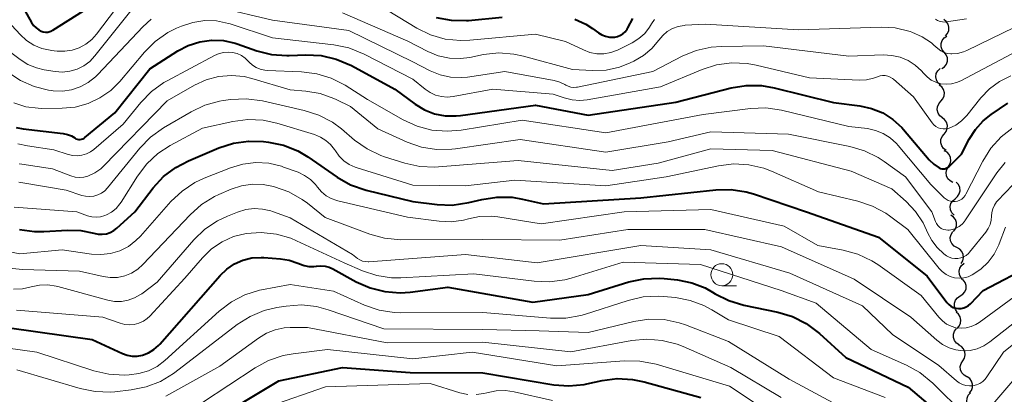
# Model space of a CAD drawing. Units: metres. Extents: x -62000 to -60337, y 22500 to 24000.
# Drawn here: x -61226 to -61114, y 22852 to 22895 of the extents above; entities that cross this region are included whole.
import ezdxf

# ---------------------------------------------------------------- set-up
doc = ezdxf.new("R2010")
doc.units = ezdxf.units.M
for name, color, linetype, lineweight in [('510200_細流', 7, 'Continuous', 30), ('633100_広葉樹林', 7, 'Continuous', 13), ('710100_等高線(計曲線)', 7, 'Continuous', 40), ('710200_等高線(主曲線)', 7, 'Continuous', 13)]:
    doc.layers.add(name, color=color, linetype=linetype, lineweight=lineweight)

msp = doc.modelspace()

# ---------------------------------------------------------------- linework, layer by layer
at = {"layer": '510200_細流', "linetype": 'Continuous', "lineweight": 30, "flags": 128}
for points in [[(-61120.25, 22893.05), (-61120, 22893.33), (-61119.87, 22893.67), (-61119.85, 22894.04), (-61119.94, 22894.39), (-61120.15, 22894.7), (-61120.44, 22894.92)], [(-61120.38, 22891.19), (-61120.61, 22891.47), (-61120.73, 22891.82), (-61120.74, 22892.19), (-61120.62, 22892.54), (-61120.4, 22892.83), (-61120.1, 22893.04)], [(-61120.66, 22889.33), (-61120.35, 22889.54), (-61120.14, 22889.84), (-61120.02, 22890.19), (-61120.03, 22890.55), (-61120.15, 22890.9), (-61120.38, 22891.19)], [(-61120.83, 22887.47), (-61121.1, 22887.72), (-61121.28, 22888.04), (-61121.35, 22888.4), (-61121.29, 22888.76), (-61121.13, 22889.09), (-61120.87, 22889.35)], [(-61120.78, 22885.6), (-61120.54, 22885.87), (-61120.4, 22886.21), (-61120.37, 22886.58), (-61120.47, 22886.93), (-61120.67, 22887.24), (-61120.96, 22887.46)], [(-61120.6, 22883.73), (-61120.89, 22883.96), (-61121.09, 22884.26), (-61121.19, 22884.62), (-61121.16, 22884.98), (-61121.02, 22885.32), (-61120.78, 22885.6)], [(-61120.4, 22881.87), (-61120.17, 22882.15), (-61120.04, 22882.49), (-61120.02, 22882.86), (-61120.13, 22883.21), (-61120.34, 22883.51), (-61120.63, 22883.73)], [(-61120.17, 22880.01), (-61120.47, 22880.22), (-61120.68, 22880.52), (-61120.78, 22880.88), (-61120.77, 22881.24), (-61120.64, 22881.58), (-61120.4, 22881.87)], [(-61119.9, 22878.15), (-61119.71, 22878.47), (-61119.63, 22878.83), (-61119.67, 22879.19), (-61119.82, 22879.52), (-61120.07, 22879.79), (-61120.39, 22879.96)], [(-61119.4, 22876.35), (-61119.73, 22876.52), (-61119.98, 22876.78), (-61120.13, 22877.12), (-61120.17, 22877.48), (-61120.09, 22877.84), (-61119.9, 22878.15)], [(-61119.14, 22874.5), (-61118.86, 22874.74), (-61118.67, 22875.05), (-61118.58, 22875.41), (-61118.62, 22875.77), (-61118.77, 22876.11), (-61119.02, 22876.38)], [(-61119.26, 22872.63), (-61119.51, 22872.9), (-61119.66, 22873.24), (-61119.7, 22873.6), (-61119.62, 22873.96), (-61119.42, 22874.27), (-61119.14, 22874.5)], [(-61119.32, 22870.76), (-61119.09, 22871.06), (-61118.98, 22871.41), (-61118.98, 22871.77), (-61119.1, 22872.12), (-61119.32, 22872.41), (-61119.63, 22872.61)], [(-61118.94, 22868.93), (-61119.27, 22869.1), (-61119.51, 22869.38), (-61119.66, 22869.71), (-61119.7, 22870.08), (-61119.61, 22870.43), (-61119.41, 22870.74)], [(-61118.47, 22867.11), (-61118.28, 22867.42), (-61118.19, 22867.78), (-61118.22, 22868.15), (-61118.37, 22868.48), (-61118.62, 22868.75), (-61118.94, 22868.93)], [(-61118.26, 22865.26), (-61118.51, 22865.53), (-61118.66, 22865.86), (-61118.7, 22866.23), (-61118.61, 22866.58), (-61118.42, 22866.9), (-61118.13, 22867.13)], [(-61118.56, 22863.41), (-61118.25, 22863.61), (-61118.02, 22863.89), (-61117.9, 22864.24), (-61117.89, 22864.61), (-61118, 22864.96), (-61118.22, 22865.25)], [(-61118.91, 22861.56), (-61119.12, 22861.86), (-61119.23, 22862.21), (-61119.23, 22862.58), (-61119.1, 22862.92), (-61118.87, 22863.21), (-61118.56, 22863.41)], [(-61118.92, 22859.7), (-61118.67, 22859.97), (-61118.52, 22860.3), (-61118.48, 22860.66), (-61118.57, 22861.02), (-61118.76, 22861.33), (-61119.04, 22861.57)], [(-61118.69, 22857.84), (-61119, 22858.04), (-61119.22, 22858.34), (-61119.33, 22858.69), (-61119.33, 22859.05), (-61119.21, 22859.4), (-61118.99, 22859.69)], [(-61118.28, 22856.01), (-61118.08, 22856.32), (-61118, 22856.68), (-61118.03, 22857.04), (-61118.18, 22857.38), (-61118.42, 22857.65), (-61118.75, 22857.83)], [(-61117.81, 22854.2), (-61118.13, 22854.37), (-61118.38, 22854.64), (-61118.53, 22854.98), (-61118.56, 22855.35), (-61118.47, 22855.7), (-61118.28, 22856.01)], [(-61117.52, 22852.35), (-61117.29, 22852.63), (-61117.16, 22852.98), (-61117.16, 22853.34), (-61117.27, 22853.69), (-61117.48, 22853.99), (-61117.79, 22854.2)], [(-61117.25, 22850.49), (-61117.54, 22850.72), (-61117.73, 22851.03), (-61117.82, 22851.39), (-61117.79, 22851.75), (-61117.64, 22852.09), (-61117.39, 22852.36)]]:
    msp.add_lwpolyline(points, dxfattribs=at)
at = {"layer": '633100_広葉樹林', "linetype": 'Continuous', "lineweight": 13}
msp.add_line((-61145.76, 22864.58), (-61144.09, 22864.58), dxfattribs=at)
msp.add_circle((-61145.76, 22865.83), 1.25, dxfattribs=at)
at = {"layer": '710100_等高線(計曲線)', "linetype": 'Continuous', "lineweight": 40, "flags": 128}
for points, elevation in [([(-61225.7, 22896.76), (-61224.47, 22894.57), (-61224.24, 22894.25), (-61223.97, 22893.97), (-61223.65, 22893.74), (-61223.39, 22893.61), (-61223.15, 22893.53), (-61222.9, 22893.5), (-61222.64, 22893.5), (-61222.39, 22893.56), (-61222.16, 22893.65), (-61222.04, 22893.72), (-61216.82, 22897)], 490), ([(-61178.35, 22895.17), (-61176.63, 22894.84)], 490), ([(-61176.63, 22894.84), (-61174.89, 22894.81), (-61174.64, 22894.83), (-61170.8, 22895.2)], 490), ([(-61162.51, 22894.96), (-61161.26, 22894.39), (-61160.51, 22893.9), (-61159.83, 22893.41), (-61159.44, 22893.18), (-61159.01, 22893.01), (-61158.56, 22892.92), (-61158.11, 22892.92), (-61157.97, 22892.93), (-61157.64, 22893), (-61157.32, 22893.13), (-61157.03, 22893.31), (-61156.77, 22893.54), (-61156.56, 22893.81), (-61156.47, 22893.96), (-61155.9, 22895.03)], 490), ([(-61226.24, 22882.63), (-61225.45, 22882.48), (-61220.87, 22881.93), (-61220.39, 22881.83), (-61219.94, 22881.65), (-61219.56, 22881.42), (-61219.42, 22881.34), (-61219.27, 22881.28), (-61219.11, 22881.25), (-61218.94, 22881.25), (-61218.78, 22881.28), (-61218.63, 22881.33), (-61218.48, 22881.41), (-61218.41, 22881.46), (-61215, 22884.27), (-61211, 22889.31), (-61207.8, 22891.35), (-61206.6, 22891.98), (-61205.3, 22892.39), (-61203.95, 22892.57), (-61202.59, 22892.52), (-61201.26, 22892.22), (-61201.02, 22892.15), (-61198.79, 22891.37), (-61197.1, 22890.94), (-61195.36, 22890.81), (-61195.1, 22890.82), (-61193.18, 22890.89), (-61191.44, 22890.81), (-61189.74, 22890.42), (-61188, 22889.68), (-61183.03, 22886.97), (-61180.72, 22885.28), (-61179.66, 22884.64), (-61178.51, 22884.19), (-61177.3, 22883.95), (-61176.07, 22883.93), (-61175.57, 22883.98), (-61167, 22885.16), (-61161, 22884.03), (-61151, 22885.51), (-61144.68, 22887.13), (-61142.96, 22887.42), (-61141.22, 22887.4), (-61139.8, 22887.15), (-61133, 22885.47), (-61130, 22885.08), (-61128.67, 22884.79), (-61127.4, 22884.27), (-61126.25, 22883.54), (-61125.24, 22882.62), (-61125.04, 22882.39), (-61122.1, 22878.94), (-61121.59, 22878.44), (-61120.98, 22878.02), (-61120.82, 22877.95), (-61120.66, 22877.91), (-61120.49, 22877.9), (-61120.32, 22877.92), (-61120.16, 22877.96)], 500), ([(-61120.16, 22877.96), (-61120.01, 22878.04), (-61119.87, 22878.14), (-61119.82, 22878.18), (-61118.42, 22879.58), (-61117.53, 22881.29), (-61116.83, 22882.4), (-61115.95, 22883.37), (-61115.05, 22884.08), (-61113.12, 22885.38)], 500), ([(-61225.86, 22870.97), (-61224.14, 22870.74), (-61223.09, 22870.74), (-61220.37, 22870.91), (-61218.86, 22870.87), (-61217.36, 22870.56), (-61216.9, 22870.46), (-61216.42, 22870.45), (-61215.95, 22870.51), (-61215.5, 22870.66), (-61215.08, 22870.89), (-61214.75, 22871.15), (-61212.7, 22873), (-61210.6, 22875.73), (-61209.42, 22877.01), (-61208.03, 22878.07), (-61206.59, 22878.82), (-61203.12, 22880.29), (-61201.46, 22880.83), (-61199.74, 22881.07), (-61198.02, 22881.01), (-61197.44, 22880.95), (-61195.74, 22880.59), (-61194.12, 22879.94), (-61192.97, 22879.26), (-61189.61, 22876.94), (-61188.09, 22876.09), (-61186.31, 22875.47), (-61181, 22874.17), (-61178.23, 22873.83), (-61176.49, 22873.77), (-61174.59, 22874.06), (-61173.14, 22874.42), (-61171.42, 22874.69), (-61169.68, 22874.66), (-61168.47, 22874.46), (-61166.09, 22873.91), (-61155, 22874.58), (-61146.44, 22875.51), (-61144.7, 22875.55), (-61142.97, 22875.28), (-61142.16, 22875.05)], 510), ([(-61142.16, 22875.05), (-61136.08, 22873), (-61127.9, 22870.1), (-61122.33, 22865.67), (-61120.08, 22862.67), (-61119.88, 22862.44), (-61119.64, 22862.26), (-61119.36, 22862.11), (-61119.07, 22862.02), (-61118.77, 22861.97), (-61118.46, 22861.98), (-61118.16, 22862.05), (-61117.87, 22862.16), (-61117.61, 22862.32), (-61117.39, 22862.52), (-61115.95, 22864.05), (-61110.29, 22867)], 510), ([(-61227, 22859.78), (-61217.55, 22858.45), (-61214.1, 22856.84), (-61213.57, 22856.65), (-61213.01, 22856.55), (-61212.44, 22856.55), (-61211.83, 22856.67), (-61211.16, 22856.92), (-61210.54, 22857.29), (-61209.99, 22857.77), (-61209.86, 22857.91), (-61202.98, 22865.75), (-61202.22, 22866.48), (-61201.34, 22867.06), (-61200.38, 22867.49), (-61199.35, 22867.74), (-61198.3, 22867.81), (-61198, 22867.79), (-61196.1, 22867.66), (-61195.08, 22867.49), (-61194.1, 22867.15), (-61194, 22867.11), (-61193.92, 22867.07), (-61193.4, 22866.88), (-61192.86, 22866.78), (-61192.3, 22866.78), (-61192, 22866.82), (-61191.51, 22866.86), (-61191.01, 22866.82), (-61190.54, 22866.7), (-61190.11, 22866.51), (-61187.46, 22865.03), (-61185.87, 22864.32), (-61184.18, 22863.9), (-61182.44, 22863.78), (-61181.3, 22863.86), (-61177, 22864.43), (-61167.29, 22862.71), (-61161, 22863.59), (-61156.35, 22865.02), (-61154.64, 22865.38), (-61152.9, 22865.45), (-61152.33, 22865.4), (-61150.8, 22865.23), (-61149.19, 22864.91), (-61147.66, 22864.32), (-61146.83, 22863.86), (-61146.52, 22863.67), (-61144.97, 22862.88), (-61143.24, 22862.36), (-61139.36, 22861.56), (-61137.69, 22861.06), (-61136.13, 22860.28), (-61134.62, 22859.13), (-61131.62, 22856.38), (-61124.5, 22853), (-61119.76, 22849)], 520), ([(-61204.19, 22849), (-61196.28, 22853.72), (-61189, 22855.27), (-61181.31, 22854.69), (-61173, 22854.65), (-61164.92, 22853.29), (-61163.19, 22853.16), (-61161.45, 22853.32), (-61161.15, 22853.38), (-61159.41, 22853.76), (-61157.68, 22853.98), (-61155.94, 22853.9), (-61154.62, 22853.63), (-61148.16, 22851.84)], 530)]:
    msp.add_lwpolyline(points, dxfattribs=dict(at, elevation=elevation))
at = {"layer": '710200_等高線(主曲線)', "linetype": 'Continuous', "lineweight": 13, "flags": 128}
for points, elevation in [([(-61231.56, 22899.5), (-61227.21, 22894.79), (-61225.78, 22893.22), (-61225.05, 22892.55), (-61224.22, 22892.02), (-61223.31, 22891.64), (-61222.34, 22891.42), (-61222.24, 22891.41), (-61221.55, 22891.33), (-61220.7, 22891.3), (-61219.85, 22891.43), (-61219.04, 22891.69), (-61218.29, 22892.1), (-61217.62, 22892.63), (-61217.06, 22893.26), (-61213.47, 22898.06)], 492), ([(-61232.22, 22897.78), (-61227, 22891.28), (-61225.78, 22890.35), (-61224.9, 22889.79), (-61223.92, 22889.4), (-61223.06, 22889.2), (-61221.78, 22889), (-61220.94, 22888.94), (-61220.1, 22889.04), (-61219.29, 22889.27), (-61218.53, 22889.64), (-61217.85, 22890.14), (-61217.25, 22890.77), (-61213, 22896.11)], 494), ([(-61203.11, 22896.28), (-61197, 22894.85), (-61188.31, 22893.69), (-61181, 22890.12), (-61179, 22889.08), (-61177.88, 22888.62), (-61176.69, 22888.36), (-61175.48, 22888.3), (-61174.77, 22888.37)], 496), ([(-61185, 22896.62), (-61180.55, 22893.95), (-61178.98, 22893.18), (-61177.31, 22892.7), (-61175.57, 22892.52), (-61174.48, 22892.56), (-61167, 22893.25), (-61163.58, 22892.42), (-61161.54, 22891.46), (-61160.79, 22891.18), (-61160, 22891.03), (-61159.2, 22891.03), (-61158.4, 22891.16), (-61157.65, 22891.43), (-61157.5, 22891.51), (-61155.97, 22892.27), (-61155.21, 22892.75), (-61154.54, 22893.34), (-61153.99, 22894.04), (-61153.77, 22894.42), (-61153.42, 22894.94)], 492), ([(-61231.7, 22895.45), (-61230.85, 22894.28), (-61230.2, 22892.97), (-61230.15, 22892.83), (-61229.53, 22891.52), (-61228.7, 22890.33), (-61227.67, 22889.31), (-61227.54, 22889.2), (-61227.17, 22888.91), (-61225.75, 22887.97), (-61224.19, 22887.28), (-61222.53, 22886.88), (-61222.24, 22886.84), (-61222, 22886.81), (-61220.96, 22886.77), (-61219.93, 22886.92), (-61218.94, 22887.24), (-61218.02, 22887.74), (-61217.2, 22888.38), (-61216.93, 22888.65), (-61211.8, 22894.09), (-61210.84, 22894.95)], 496), ([(-61189, 22895.7), (-61181.55, 22892.45), (-61179.27, 22891.29), (-61178.09, 22890.8), (-61176.83, 22890.53), (-61175.55, 22890.48), (-61174.49, 22890.61), (-61172.94, 22890.92), (-61171.2, 22891.11), (-61169.46, 22890.99), (-61168.36, 22890.75), (-61162.78, 22889.22), (-61160.52, 22889.11), (-61158.95, 22889.17), (-61157.41, 22889.5), (-61156.22, 22889.97), (-61155.78, 22890.18), (-61154.69, 22890.81), (-61153.73, 22891.63), (-61152.94, 22892.58), (-61152.5, 22893.11), (-61151.98, 22893.55), (-61151.38, 22893.9), (-61150.73, 22894.14), (-61150.05, 22894.26), (-61149.93, 22894.27), (-61147.6, 22894.4)], 494), ([(-61121.38, 22894.97), (-61121.14, 22894.82), (-61120.87, 22894.71), (-61120.59, 22894.65), (-61120.3, 22894.64), (-61120.13, 22894.66), (-61117.83, 22895.02)], 492), ([(-61226.49, 22885.41), (-61225.14, 22884.99), (-61223.74, 22884.81), (-61223.39, 22884.8), (-61221, 22884.81), (-61219.5, 22884.94), (-61218.04, 22885.34), (-61216.68, 22885.98), (-61215.45, 22886.84), (-61214.42, 22887.87), (-61211.61, 22891.2), (-61210.38, 22892.43), (-61208.95, 22893.43), (-61207.93, 22893.93), (-61207.37, 22894.17), (-61206.08, 22894.6), (-61204.73, 22894.8), (-61203.37, 22894.76), (-61202.03, 22894.49), (-61201.84, 22894.42), (-61197, 22892.84), (-61189.99, 22892.03), (-61188.28, 22891.68), (-61186.56, 22890.99), (-61181, 22888.12), (-61179.59, 22886.97), (-61179.03, 22886.59), (-61178.4, 22886.31), (-61177.74, 22886.14), (-61177.06, 22886.09), (-61176.39, 22886.15), (-61171.88, 22887), (-61165, 22886.43), (-61163.73, 22885.99), (-61162.84, 22885.77), (-61161.93, 22885.7), (-61161.12, 22885.78), (-61152.76, 22887.24), (-61148.01, 22889.22), (-61146.35, 22889.75), (-61144.62, 22889.98), (-61142.88, 22889.91), (-61141.83, 22889.72), (-61135.74, 22888.26), (-61130.09, 22888.02), (-61129.25, 22888.06), (-61128.44, 22888.24), (-61128, 22888.41), (-61127.71, 22888.5), (-61127.42, 22888.55), (-61127.12, 22888.54), (-61126.82, 22888.48), (-61126.54, 22888.36), (-61126.29, 22888.21), (-61126.18, 22888.12), (-61123.89, 22886.11), (-61121.75, 22883.13), (-61121.56, 22882.91), (-61121.33, 22882.73), (-61121.08, 22882.59), (-61120.8, 22882.49), (-61120.52, 22882.45)], 498), ([(-61147.6, 22894.4), (-61137, 22893.76), (-61127.59, 22894.06), (-61125.98, 22893.97), (-61124.28, 22893.56), (-61124.08, 22893.49), (-61122.91, 22892.97), (-61121.85, 22892.25), (-61121.56, 22892), (-61121.12, 22891.61), (-61120.79, 22891.36), (-61120.43, 22891.17), (-61120.03, 22891.05), (-61119.63, 22891), (-61119.54, 22891), (-61118.86, 22891.06), (-61118.19, 22891.24), (-61117.82, 22891.39), (-61111, 22894.7)], 494), ([(-61174.77, 22888.37), (-61170.49, 22889), (-61164.87, 22887.98), (-61164.23, 22887.8), (-61163.64, 22887.52), (-61163.54, 22887.46), (-61163.26, 22887.32), (-61162.96, 22887.23), (-61162.64, 22887.19), (-61162.33, 22887.2), (-61162.21, 22887.22), (-61153.62, 22889), (-61150.28, 22890.73), (-61148.67, 22891.4), (-61146.97, 22891.77), (-61145.8, 22891.85), (-61141, 22891.91), (-61131.27, 22890.73), (-61127.35, 22890.89), (-61126.37, 22890.84), (-61125.42, 22890.63), (-61124.52, 22890.25), (-61123.7, 22889.72), (-61122.98, 22889.06), (-61122.77, 22888.82), (-61122.35, 22888.39), (-61121.87, 22888.03), (-61121.33, 22887.77), (-61120.76, 22887.61), (-61120.16, 22887.55), (-61119.57, 22887.59), (-61118.99, 22887.73), (-61118.51, 22887.94), (-61112.68, 22891)], 496), ([(-61226.04, 22880.76), (-61224.96, 22880.53), (-61221.94, 22880.06), (-61220.31, 22879.53), (-61219.79, 22879.41), (-61219.26, 22879.38), (-61218.74, 22879.45), (-61218.23, 22879.6), (-61217.76, 22879.84), (-61217.38, 22880.12), (-61214.05, 22883), (-61212.02, 22885.47), (-61210.8, 22886.71), (-61209.39, 22887.73), (-61209.02, 22887.94), (-61203.62, 22890.83), (-61203.1, 22891.05), (-61202.55, 22891.18), (-61201.98, 22891.21), (-61201.57, 22891.17), (-61201.04, 22891.04), (-61200.55, 22890.82), (-61200.1, 22890.52), (-61199.76, 22890.19), (-61199.66, 22890.08), (-61199.29, 22889.74), (-61198.86, 22889.46), (-61198.39, 22889.26), (-61197.89, 22889.14), (-61197.6, 22889.12), (-61193.68, 22888.97), (-61191.95, 22888.75), (-61190.29, 22888.23), (-61188.73, 22887.43), (-61186.18, 22885.82), (-61182.08, 22883.49), (-61180.5, 22882.76), (-61178.81, 22882.32), (-61177.07, 22882.18), (-61175.5, 22882.31), (-61168.53, 22883.47), (-61159, 22881.99), (-61147.9, 22884.1), (-61142.5, 22884.77), (-61140.75, 22884.84), (-61138.93, 22884.58), (-61131.26, 22882.74), (-61129.13, 22882.49), (-61128.21, 22882.29), (-61127.34, 22881.94), (-61126.54, 22881.44), (-61125.84, 22880.81), (-61125.63, 22880.58), (-61121.9, 22876.1)], 502), ([(-61225.91, 22878.48), (-61225.58, 22878.42), (-61222.1, 22877.9), (-61220, 22877.11), (-61219.52, 22876.97), (-61219.02, 22876.92), (-61218.53, 22876.96), (-61218.05, 22877.08), (-61218, 22877.09), (-61217.26, 22877.44), (-61216.59, 22877.92), (-61216.26, 22878.22), (-61209, 22885.66), (-61205.89, 22887.44), (-61204.56, 22888.05), (-61203.15, 22888.43), (-61201.69, 22888.55), (-61200.23, 22888.42), (-61199.34, 22888.2), (-61195, 22886.92), (-61193.19, 22886.77), (-61191.56, 22886.49), (-61190.01, 22885.94), (-61189.75, 22885.81), (-61188.12, 22885), (-61185, 22882.45), (-61181.65, 22880.95), (-61180.01, 22880.38), (-61178.29, 22880.11), (-61176.54, 22880.13), (-61176.12, 22880.18), (-61168.74, 22881.26), (-61159, 22879.82), (-61151.88, 22881), (-61147, 22882.14), (-61138.15, 22881.85), (-61131.15, 22880.46), (-61129.48, 22879.97), (-61127.92, 22879.2), (-61127.22, 22878.74), (-61124.82, 22877), (-61121.8, 22873), (-61121.4, 22871.91), (-61121.28, 22871.67), (-61121.13, 22871.45), (-61120.94, 22871.26), (-61120.72, 22871.11), (-61120.48, 22871), (-61120.22, 22870.93), (-61119.96, 22870.91)], 504), ([(-61120.52, 22882.45), (-61120.23, 22882.45), (-61119.94, 22882.51), (-61119.81, 22882.55), (-61119.07, 22882.9), (-61118.41, 22883.38), (-61117.81, 22883.99), (-61116.2, 22886), (-61115.21, 22887.03), (-61114.07, 22887.87), (-61112.79, 22888.49)], 498), ([(-61225.93, 22876.4), (-61225.71, 22876.36), (-61220.53, 22875.47), (-61218.76, 22874.88), (-61218.31, 22874.77), (-61217.84, 22874.73), (-61217.38, 22874.79), (-61216.93, 22874.92), (-61216.51, 22875.12), (-61216.14, 22875.4), (-61215.83, 22875.72), (-61212.14, 22880.25), (-61210.93, 22881.5), (-61209.43, 22882.58), (-61206.29, 22884.42), (-61204.71, 22885.16), (-61203.03, 22885.62), (-61202.63, 22885.69), (-61201.76, 22885.81), (-61200.02, 22885.9), (-61198.13, 22885.66), (-61193.37, 22884.57), (-61191.71, 22884.03), (-61190.17, 22883.22), (-61189.14, 22882.46), (-61187.63, 22881.18), (-61186.21, 22880.17), (-61184.63, 22879.43), (-61184.21, 22879.28), (-61181.92, 22878.55), (-61180.21, 22878.17), (-61178.47, 22878.09), (-61178.08, 22878.12), (-61169, 22878.85), (-61158.27, 22877.73), (-61153, 22878.55), (-61147, 22880.18), (-61140.01, 22879.99), (-61131, 22877.65), (-61126.36, 22875.64), (-61124.72, 22874.19), (-61123.65, 22873.05), (-61122.79, 22871.73), (-61122.4, 22870.91), (-61122.3, 22870.65), (-61121.82, 22869.74), (-61121.2, 22868.92), (-61120.44, 22868.22), (-61120.13, 22868), (-61119.84, 22867.83)], 506), ([(-61226.46, 22873.54), (-61219.31, 22873), (-61218.09, 22872.56), (-61217.61, 22872.44), (-61217.11, 22872.39), (-61216.61, 22872.44), (-61216.12, 22872.57), (-61215.94, 22872.65), (-61215.36, 22872.97), (-61214.84, 22873.39), (-61214.4, 22873.9), (-61214.26, 22874.11), (-61212.4, 22877.08), (-61211.35, 22878.47), (-61210.08, 22879.66), (-61208.67, 22880.57), (-61205, 22882.55), (-61201.53, 22883.3), (-61199.8, 22883.52), (-61198.06, 22883.44), (-61196.52, 22883.1), (-61192.22, 22881.81), (-61191.54, 22881.53), (-61190.92, 22881.15), (-61190.38, 22880.66), (-61189.93, 22880.09), (-61189.83, 22879.94), (-61189.4, 22879.34), (-61188.87, 22878.82), (-61188.25, 22878.4), (-61187.58, 22878.1), (-61187.45, 22878.06), (-61181, 22876.04), (-61175, 22875.98), (-61169.38, 22876.62), (-61159, 22875.95), (-61152.1, 22877), (-61146.13, 22878.26), (-61144.4, 22878.47), (-61142.66, 22878.37), (-61140.96, 22877.98), (-61140.07, 22877.64), (-61134.71, 22875.29), (-61130.23, 22874.22), (-61128.58, 22873.66), (-61127.05, 22872.83), (-61126.63, 22872.54), (-61124.55, 22871), (-61120.97, 22866.55), (-61120.61, 22866.18), (-61120.18, 22865.87)], 508), ([(-61121.9, 22876.1), (-61120.39, 22874.61), (-61120.18, 22874.44), (-61119.94, 22874.31), (-61119.68, 22874.22), (-61119.42, 22874.17), (-61119.14, 22874.17), (-61118.88, 22874.23), (-61118.62, 22874.32), (-61118.39, 22874.46), (-61118.18, 22874.64), (-61118.01, 22874.85), (-61117.91, 22875.02), (-61115.99, 22878.78), (-61115.07, 22880.25), (-61113.9, 22881.55), (-61112.53, 22882.62)], 502), ([(-61227.7, 22868.6), (-61225.8, 22868.2), (-61221, 22868.66), (-61217.65, 22868.18), (-61216.56, 22868.12), (-61215.47, 22868.25), (-61214.42, 22868.57), (-61213.44, 22869.06), (-61212.57, 22869.72), (-61212.06, 22870.24), (-61208.58, 22874.17), (-61207.32, 22875.37), (-61205.86, 22876.33), (-61204.78, 22876.84), (-61201.78, 22878.03), (-61200.37, 22878.45), (-61198.9, 22878.63), (-61197.43, 22878.54), (-61195.99, 22878.2), (-61195.74, 22878.11), (-61194.09, 22877.51), (-61193.34, 22877.16), (-61192.67, 22876.68), (-61192.08, 22876.1), (-61191.85, 22875.8), (-61191.41, 22875.28), (-61190.89, 22874.84), (-61190.3, 22874.51), (-61189.66, 22874.28), (-61189.56, 22874.25), (-61181.62, 22872.38), (-61178.01, 22871.92), (-61176.61, 22871.86), (-61175.22, 22872.05), (-61174.65, 22872.2), (-61173.38, 22872.47), (-61172.07, 22872.52), (-61171.3, 22872.44)], 512), ([(-61119.96, 22870.91), (-61119.84, 22870.91), (-61119.43, 22870.98), (-61119.03, 22871.12), (-61118.67, 22871.32), (-61118.35, 22871.59), (-61118.08, 22871.9), (-61118.03, 22871.97), (-61114.37, 22877.46), (-61113.44, 22878.61)], 504), ([(-61227.03, 22866.56), (-61225.52, 22866.41), (-61219, 22866.24), (-61216.33, 22865.62), (-61215.5, 22865.5), (-61214.67, 22865.53), (-61213.86, 22865.7), (-61213.08, 22866.02), (-61212.37, 22866.46), (-61211.78, 22866.99), (-61206.4, 22872.66), (-61205.1, 22873.82), (-61203.61, 22874.73), (-61203.12, 22874.96), (-61201.7, 22875.58), (-61200.52, 22875.97), (-61199.29, 22876.15), (-61198.05, 22876.12), (-61197.06, 22875.94), (-61196.76, 22875.86), (-61195.12, 22875.28), (-61193.6, 22874.41), (-61193.01, 22873.97), (-61191, 22872.35), (-61185.9, 22870.45), (-61184.22, 22869.99), (-61182.36, 22869.82), (-61173, 22869.86), (-61164.22, 22869.78), (-61156.46, 22871), (-61147.68, 22871), (-61138.96, 22869), (-61130.67, 22865.33), (-61124.19, 22861), (-61121.23, 22858.36), (-61120.58, 22857.87), (-61119.84, 22857.49), (-61119.06, 22857.26), (-61118.24, 22857.16), (-61117.42, 22857.2), (-61116.62, 22857.39), (-61115.86, 22857.71), (-61115.17, 22858.17), (-61108.88, 22863.12)], 514), ([(-61119.84, 22867.83), (-61119.51, 22867.72), (-61119.18, 22867.67), (-61118.83, 22867.68), (-61118.5, 22867.74), (-61118.18, 22867.86), (-61117.89, 22868.04), (-61117.63, 22868.26), (-61117.52, 22868.39), (-61115.64, 22870.69), (-61115.36, 22871.1), (-61115.16, 22871.55), (-61115.04, 22872.04), (-61115, 22872.49), (-61114.96, 22872.93), (-61114.85, 22873.36), (-61114.66, 22873.76), (-61114.41, 22874.13), (-61114.3, 22874.25), (-61112.55, 22876.08)], 506), ([(-61226.54, 22864.18), (-61225.5, 22864.22), (-61224.51, 22864.44), (-61223.58, 22864.63), (-61222.62, 22864.67), (-61221.68, 22864.53), (-61221.47, 22864.48), (-61215.77, 22862.93), (-61215.01, 22862.79), (-61214.23, 22862.78), (-61213.46, 22862.92), (-61212.72, 22863.18), (-61212.04, 22863.57), (-61211.9, 22863.67), (-61210.14, 22865), (-61205.96, 22869.8), (-61204.71, 22871.01), (-61203.26, 22871.98), (-61202.13, 22872.52), (-61200.98, 22872.98), (-61200.05, 22873.26), (-61199.09, 22873.38), (-61198.13, 22873.32), (-61197.19, 22873.1), (-61197, 22873.04), (-61195, 22872.3), (-61187.88, 22868.12), (-61187.31, 22867.69), (-61187.04, 22867.51), (-61186.73, 22867.39), (-61186.41, 22867.32), (-61186.09, 22867.3), (-61186.03, 22867.31), (-61175, 22868.14), (-61166.81, 22867.19)], 516), ([(-61171.3, 22872.44), (-61166.35, 22871.65), (-61156.89, 22873), (-61147, 22873.27), (-61138.64, 22871.36), (-61134.82, 22869.18), (-61131.91, 22868.64), (-61130.23, 22868.17), (-61128.66, 22867.42), (-61127.97, 22866.98), (-61123, 22863.47), (-61121, 22860.98), (-61120.6, 22860.56), (-61120.13, 22860.21), (-61119.61, 22859.96), (-61119.05, 22859.79), (-61118.47, 22859.73), (-61117.89, 22859.77), (-61117.33, 22859.91), (-61116.79, 22860.14), (-61116.42, 22860.38), (-61109, 22865.83)], 512), ([(-61226.2, 22861.8), (-61216.36, 22861), (-61214.39, 22860.29), (-61213.86, 22860.15), (-61213.31, 22860.1), (-61212.76, 22860.15), (-61212.23, 22860.29), (-61211.73, 22860.53), (-61211.28, 22860.84), (-61211, 22861.11), (-61207, 22865.43), (-61204.99, 22867.76), (-61203.95, 22868.77), (-61202.75, 22869.58), (-61201.43, 22870.17), (-61200, 22870.53), (-61198.28, 22870.65), (-61196.56, 22870.46), (-61194.9, 22869.99), (-61194.25, 22869.71), (-61188.83, 22867.17), (-61186.73, 22866.27), (-61185.11, 22865.74), (-61183.43, 22865.49), (-61182.35, 22865.49), (-61174.05, 22865.95), (-61167.14, 22865.08), (-61165.39, 22865.01), (-61163.67, 22865.25), (-61162.94, 22865.44), (-61157, 22867.28), (-61148.17, 22867), (-61139, 22864.04), (-61135, 22862.58), (-61128.71, 22857.29), (-61124.68, 22855.51), (-61123.16, 22854.67), (-61121.69, 22853.47), (-61118.09, 22849.91)], 518), ([(-61120.18, 22865.87), (-61119.71, 22865.64), (-61119.21, 22865.49), (-61118.69, 22865.44), (-61118.17, 22865.47), (-61117.66, 22865.6), (-61117.2, 22865.8), (-61116.23, 22866.45), (-61115.38, 22867.25), (-61114.69, 22868.19), (-61114.17, 22869.24), (-61114.13, 22869.35), (-61113.41, 22871.27)], 508), ([(-61166.81, 22867.19), (-61155, 22869.16), (-61147, 22868.68), (-61137.98, 22866.02), (-61129.71, 22862.29), (-61126.29, 22859), (-61121, 22855.49), (-61119, 22853.73), (-61118.67, 22853.49), (-61118.31, 22853.31), (-61117.92, 22853.19), (-61117.51, 22853.15), (-61117.11, 22853.17), (-61116.71, 22853.27), (-61116.34, 22853.43), (-61116, 22853.66), (-61115.71, 22853.94), (-61115.52, 22854.18), (-61113.63, 22857), (-61107, 22862.32)], 516), ([(-61212.23, 22854.55), (-61211.16, 22854.88), (-61210.17, 22855.38), (-61209.27, 22856.07), (-61203.08, 22861.69), (-61201.69, 22862.74), (-61200.15, 22863.54), (-61198.48, 22864.06), (-61198.24, 22864.11), (-61195, 22864.73), (-61190.05, 22863.95), (-61186.49, 22862.35), (-61184.84, 22861.78), (-61183.12, 22861.51), (-61182.37, 22861.48), (-61173, 22861.51), (-61165.3, 22860.86), (-61163.56, 22860.87), (-61161.84, 22861.18), (-61161.4, 22861.31), (-61156.42, 22862.91), (-61154.72, 22863.3), (-61152.98, 22863.39), (-61152.4, 22863.35), (-61151.05, 22863.22), (-61149.38, 22862.91), (-61147.79, 22862.31), (-61146.91, 22861.83), (-61145, 22860.67), (-61139.22, 22858.78), (-61133, 22854.08), (-61127.13, 22851.82)], 522), ([(-61226.14, 22855), (-61218.94, 22852.85), (-61217.23, 22852.5), (-61215.49, 22852.45), (-61214.99, 22852.49), (-61213.12, 22852.7), (-61211.41, 22853.04), (-61209.78, 22853.67), (-61208.29, 22854.57), (-61208.12, 22854.7), (-61201.02, 22860.15), (-61199.55, 22861.08), (-61197.94, 22861.75), (-61196.49, 22862.09), (-61195.44, 22862.26), (-61193.7, 22862.38), (-61191.97, 22862.19), (-61190.66, 22861.84), (-61184.32, 22859.68), (-61173, 22859.57), (-61166.58, 22859.42), (-61161, 22859.26), (-61155.8, 22860.5), (-61154.08, 22860.76), (-61152.33, 22860.71), (-61150.63, 22860.36), (-61149.88, 22860.1), (-61145, 22858.22), (-61138.07, 22853.93), (-61132.64, 22851)], 524), ([(-61209.15, 22851.99), (-61203, 22855.39), (-61198.61, 22858.61), (-61197.7, 22859.17), (-61196.7, 22859.56), (-61195.66, 22859.77), (-61195, 22859.8), (-61193, 22859.81), (-61183.94, 22858.06), (-61173, 22858.14), (-61162.97, 22857.03), (-61156.02, 22858.32), (-61154.29, 22858.49), (-61152.55, 22858.35), (-61150.86, 22857.91), (-61150.18, 22857.64), (-61144.74, 22855.26), (-61139, 22851.83)], 526), ([(-61231, 22857.98), (-61223.89, 22857), (-61217.36, 22854.88), (-61215.66, 22854.48), (-61213.9, 22854.39), (-61213.34, 22854.41), (-61212.23, 22854.55)], 522), ([(-61116.43, 22849.21), (-61108.03, 22859)], 518), ([(-61205, 22851.25), (-61198.97, 22855.23), (-61197.44, 22856.06), (-61195.78, 22856.61), (-61194.66, 22856.81), (-61190.71, 22857.29), (-61181, 22856.26), (-61174.24, 22857), (-61164.57, 22855.43), (-61156.85, 22856.01), (-61155.1, 22855.99), (-61153.23, 22855.62), (-61144.88, 22853.12), (-61138.87, 22849.13)], 528), ([(-61197.32, 22850.86), (-61190.94, 22853.06), (-61179, 22853.41), (-61175.63, 22852.38), (-61174.72, 22852.19)], 532), ([(-61173.79, 22852.16), (-61172.88, 22852.29), (-61172.54, 22852.38), (-61171.5, 22852.6), (-61170.44, 22852.63), (-61169.43, 22852.48), (-61165.08, 22851.49)], 532)]:
    msp.add_lwpolyline(points, dxfattribs=dict(at, elevation=elevation))

doc.saveas('drawing.dxf')
